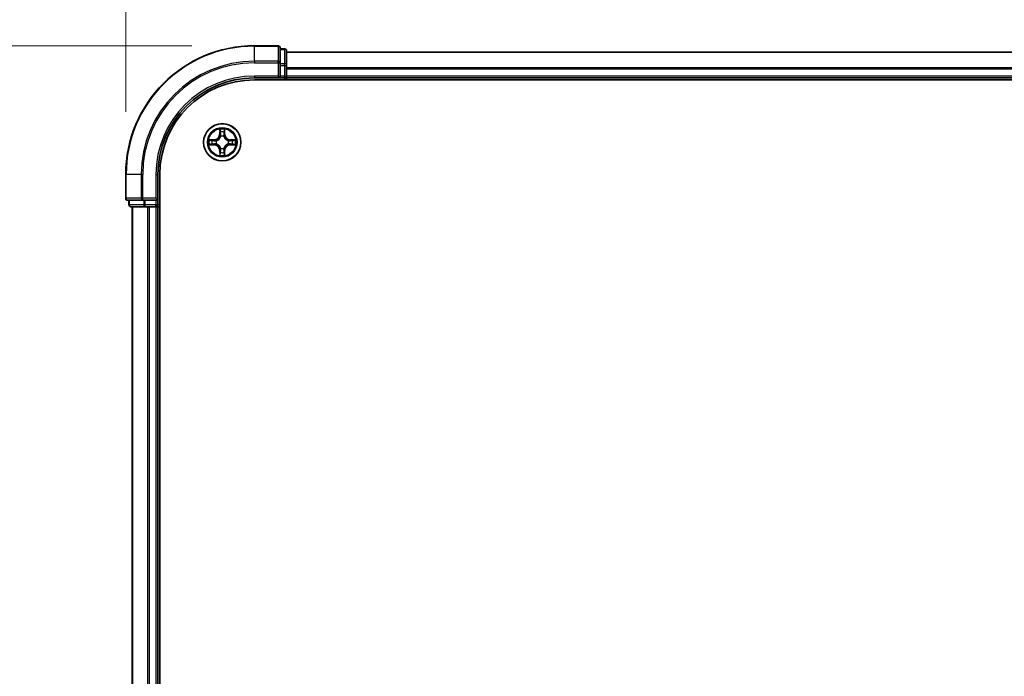
# Model space of a CAD drawing. Units: millimetres. Extents: x 0 to 8326, y 0 to 1826.
# Drawn here: x 1142 to 1295, y 1084 to 1186 of the extents above; entities that cross this region are included whole.
import ezdxf

# ---------------------------------------------------------------- set-up
doc = ezdxf.new("R2010")
doc.units = ezdxf.units.MM
doc.header["$LTSCALE"] = 0.666667
doc.layers.get('Defpoints').update_dxf_attribs({"lineweight": 25})
for name, color, linetype, lineweight in [('Dimension (ISO)', 7, 'Continuous', 18), ('Dimension (ISO) @ 1', 7, 'Continuous', 18), ('Visible (ISO)', 7, 'Continuous', 35), ('Visible Narrow (ISO)', 7, 'Continuous', 25)]:
    doc.layers.add(name, color=color, linetype=linetype, lineweight=lineweight)
doc.styles.add('Note Text (TK)', font='MS PGothic.ttf')
doc.dimstyles.new('Default - Method 1b (TK)', dxfattribs={"dimscale": 0.666667, "dimtxt": 2.5, "dimasz": 2.5, "dimexe": 1, "dimexo": 1.5, "dimgap": 1, "dimtad": 1, "dimtoh": 1, "dimrnd": 1e-08, "dimdsep": 46, "dimtxsty": 'Note Text (TK)', "dimcen": 0.09, "dimdle": 5, "dimclrd": 100, "dimclre": 100, "dimclrt": 7, "dimadec": 1, "dimazin": 1, "dimtfac": 1, "dimtmove": 0, "dimatfit": 3, "dimfxl": 1, "dimtolj": 1, "dimlwd": -1, "dimlwe": -1, "dimarcsym": 0})

# ---------------------------------------------------------------- blocks, each defined once
blk = doc.blocks.new('*D24')
at = {"layer": 'Defpoints', "color": 0}
for p in [(1588.05, 1285.82), (1158.05, 1162.32), (1588.05, 1162.32)]:
    blk.add_point(p, dxfattribs=at)
at = {"layer": 'Dimension (ISO)', "color": 100}
for p, q in [((1158.05, 1172.07), (1158.05, 1292.32)), ((1588.05, 1172.07), (1588.05, 1292.32)), ((1174.3, 1285.82), (1571.8, 1285.82))]:
    blk.add_line(p, q, dxfattribs=at)
for points in [[(1174.3, 1288.53), (1174.3, 1283.12), (1158.05, 1285.82)], [(1571.8, 1288.53), (1571.8, 1283.12), (1588.05, 1285.82)]]:
    blk.add_solid(points, dxfattribs=at)
at = {"layer": 'Dimension (ISO)', "color": 7, "insert": (1330.25, 1300.45), "char_height": 16.25, "attachment_point": 4, "style": 'Note Text (TK)'}
blk.add_mtext('\\A1;430±0.8', dxfattribs=at)
blk = doc.blocks.new('*D25')
at = {"layer": 'Defpoints', "color": 0}
for p in [(1178.05, 1182.32), (1054.55, 982.32), (1178.05, 982.32)]:
    blk.add_point(p, dxfattribs=at)
at = {"layer": 'Dimension (ISO)', "color": 100}
for p, q in [((1168.3, 1182.32), (1048.05, 1182.32)), ((1054.55, 1166.07), (1054.55, 998.57)), ((1168.3, 982.32), (1048.05, 982.32))]:
    blk.add_line(p, q, dxfattribs=at)
for points in [[(1051.84, 1166.07), (1057.25, 1166.07), (1054.55, 1182.32)], [(1051.84, 998.57), (1057.25, 998.57), (1054.55, 982.32)]]:
    blk.add_solid(points, dxfattribs=at)
at = {"layer": 'Dimension (ISO)', "color": 7, "insert": (1039.92, 1039.76), "char_height": 16.25, "attachment_point": 4, "rotation": 90, "style": 'Note Text (TK)'}
blk.add_mtext('\\A1;200±0.5', dxfattribs=at)

msp = doc.modelspace()

# ---------------------------------------------------------------- linework, layer by layer
at = {"layer": 'Visible (ISO)'}
for p, q in [((1181.7451, 1182.3246), (1178.0451, 1182.3246)), ((1182.0451, 1179.6841), (1182.0451, 1182.0246)), ((1182.7451, 1181.8246), (1182.0451, 1181.8246)), ((1183.0451, 1179.2832), (1183.0451, 1181.5246)), ((1563.0451, 1181.3246), (1183.0451, 1181.3246)), ((1182.0451, 1179.2832), (1182.0451, 1179.6841)), ((1182.0451, 1179.2832), (1182.0451, 1177.6246)), ((1183.0451, 1178.9077), (1183.0451, 1179.2832)), ((1183.0451, 1178.9077), (1183.0451, 1178.6841)), ((1183.0451, 1177.6246), (1183.0451, 1178.6841)), ((1178.0451, 1177.3246), (1182.0451, 1177.3246)), ((1178.0451, 1177.0246), (1568.0451, 1177.0246)), ((1181.7451, 1177.6246), (1182.0451, 1177.3246)), ((1182.0451, 1177.3246), (1182.0451, 1177.6246)), ((1182.0451, 1177.3246), (1182.7451, 1177.3246)), ((1183.0451, 1177.6246), (1183.0451, 1177.3246)), ((1183.0451, 1177.0246), (1183.0451, 1177.3246)), ((1563.0451, 1177.3246), (1183.0451, 1177.3246)), ((1158.0451, 1162.3246), (1158.0451, 1158.6246)), ((1163.0451, 1158.3246), (1163.0451, 1162.3246)), ((1163.3451, 1002.3246), (1163.3451, 1162.3246)), ((1158.3451, 1158.3246), (1160.6856, 1158.3246)), ((1158.5451, 1158.3246), (1158.5451, 1157.6246)), ((1160.6856, 1158.3246), (1161.0864, 1158.3246)), ((1162.7451, 1158.3246), (1161.0864, 1158.3246)), ((1163.0451, 1158.3246), (1162.7451, 1158.6246)), ((1162.7451, 1158.3246), (1163.0451, 1158.3246)), ((1163.0451, 1157.6246), (1163.0451, 1158.3246)), ((1158.8451, 1157.3246), (1161.0864, 1157.3246)), ((1159.0451, 1157.3246), (1159.0451, 1007.3246)), ((1161.0864, 1157.3246), (1161.462, 1157.3246)), ((1161.6856, 1157.3246), (1161.462, 1157.3246)), ((1161.6856, 1157.3246), (1162.7451, 1157.3246)), ((1163.0451, 1157.3246), (1162.7451, 1157.3246)), ((1163.0451, 1157.3246), (1163.0451, 1007.3246)), ((1163.0451, 1157.3246), (1163.3451, 1157.3246))]:
    msp.add_line(p, q, dxfattribs=at)
msp.add_circle((1173.0451, 1167.3246), 2.9, dxfattribs=at)
for centre, radius, start, end in [((1178.0451, 1162.3246), 20, 90, 180), ((1181.7451, 1182.0246), 0.3, 0, 90), ((1182.7451, 1181.5246), 0.3, 0, 90), ((1178.0451, 1162.3246), 15, 90, 180), ((1178.0451, 1162.3246), 14.7, 90, 180), ((1182.7451, 1177.6246), 0.3, 270, 0), ((1173.0451, 1167.3246), 1.2295, 169.186733, 169.187283), ((1173.0451, 1167.3246), 1.2295, 167.061604, 167.063405), ((1173.0451, 1167.3246), 1.2295, 102.936595, 102.938396), ((1173.0451, 1167.3246), 1.2295, 100.812717, 100.813267), ((1173.0451, 1167.3246), 1.2295, 79.186733, 79.187283), ((1173.0451, 1167.3246), 1.2295, 77.061604, 77.063405), ((1173.0451, 1167.3246), 1.2295, 12.936595, 12.938396), ((1173.0451, 1167.3246), 1.2295, 10.812717, 10.813267), ((1173.0451, 1167.3246), 1.2295, 190.812717, 190.813267), ((1173.0451, 1167.3246), 1.2295, 192.936595, 192.938396), ((1173.0451, 1167.3246), 1.2295, 257.061604, 257.063405), ((1173.0451, 1167.3246), 1.2295, 259.186733, 259.187283), ((1173.0451, 1167.3246), 1.2295, 280.812717, 280.813267), ((1173.0451, 1167.3246), 1.2295, 282.936595, 282.938396), ((1173.0451, 1167.3246), 1.2295, 347.061604, 347.063405), ((1173.0451, 1167.3246), 1.2295, 349.186733, 349.187283), ((1158.3451, 1158.6246), 0.3, 180, 270), ((1158.8451, 1157.6246), 0.3, 180, 270), ((1162.7451, 1157.6246), 0.3, 270, 0)]:
    msp.add_arc(centre, radius, start, end, dxfattribs=at)
for points, knots in [([(1172.7445, 1169.0833), (1172.7425, 1169.1646), (1172.6965, 1169.2558), (1172.6555, 1169.3454), (1172.6551, 1169.3464), (1172.6546, 1169.3473)], [0, 0, 0, 0, 0.0320559737, 0.0320559737, 0.0323943032, 0.0323943032, 0.0323943032, 0.0323943032]), ([(1172.6546, 1169.3473), (1172.6548, 1169.3463), (1172.6551, 1169.3452), (1172.6572, 1169.3348), (1172.6592, 1169.3254), (1172.6612, 1169.316)], [-0.03239430317, -0.03239430317, -0.03239430317, -0.03239430317, -0.03205597372, -0.03205597372, -0.02897275834, -0.02897275834, -0.02897275834, -0.02897275834]), ([(1173.4355, 1169.3473), (1173.4351, 1169.3464), (1173.4346, 1169.3454), (1173.4339, 1169.3438), (1173.4336, 1169.3432), (1173.4333, 1169.3425)], [-0.000338329447, -0.000338329447, -0.000338329447, -0.000338329447, 0, 0, 0.000241517914, 0.000241517914, 0.000241517914, 0.000241517914]), ([(1173.4344, 1169.3421), (1173.4346, 1169.3428), (1173.4347, 1169.3435), (1173.4351, 1169.3452), (1173.4353, 1169.3463), (1173.4355, 1169.3473)], [-0.000230599076, -0.000230599076, -0.000230599076, -0.000230599076, 0, 0, 0.000338329447, 0.000338329447, 0.000338329447, 0.000338329447]), ([(1171.0275, 1167.7139), (1171.0268, 1167.7141), (1171.0261, 1167.7142), (1171.0244, 1167.7146), (1171.0234, 1167.7148), (1171.0223, 1167.715)], [-0.000230599076, -0.000230599076, -0.000230599076, -0.000230599076, 0, 0, 0.000338329447, 0.000338329447, 0.000338329447, 0.000338329447]), ([(1171.0223, 1167.715), (1171.0233, 1167.7146), (1171.0242, 1167.7142), (1171.0258, 1167.7134), (1171.0265, 1167.7131), (1171.0272, 1167.7128)], [-0.000338329447, -0.000338329447, -0.000338329447, -0.000338329447, 0, 0, 0.000241517914, 0.000241517914, 0.000241517914, 0.000241517914]), ([(1174.8038, 1167.6251), (1174.8851, 1167.6272), (1174.9763, 1167.6731), (1175.0659, 1167.7142), (1175.0669, 1167.7146), (1175.0678, 1167.715)], [0, 0, 0, 0, 0.0320559737, 0.0320559737, 0.0323943032, 0.0323943032, 0.0323943032, 0.0323943032]), ([(1175.0678, 1167.715), (1175.0668, 1167.7148), (1175.0657, 1167.7146), (1175.0553, 1167.7124), (1175.0459, 1167.7104), (1175.0365, 1167.7085)], [-0.03239430317, -0.03239430317, -0.03239430317, -0.03239430317, -0.03205597372, -0.03205597372, -0.02897275834, -0.02897275834, -0.02897275834, -0.02897275834]), ([(1171.2864, 1167.024), (1171.205, 1167.022), (1171.1138, 1166.976), (1171.0242, 1166.935), (1171.0233, 1166.9346), (1171.0223, 1166.9341)], [0, 0, 0, 0, 0.0320559737, 0.0320559737, 0.0323943032, 0.0323943032, 0.0323943032, 0.0323943032]), ([(1171.0223, 1166.9341), (1171.0234, 1166.9343), (1171.0244, 1166.9346), (1171.0348, 1166.9367), (1171.0442, 1166.9387), (1171.0537, 1166.9407)], [-0.03239430317, -0.03239430317, -0.03239430317, -0.03239430317, -0.03205597372, -0.03205597372, -0.02897275834, -0.02897275834, -0.02897275834, -0.02897275834]), ([(1175.0626, 1166.9352), (1175.0633, 1166.9351), (1175.064, 1166.9349), (1175.0657, 1166.9346), (1175.0668, 1166.9343), (1175.0678, 1166.9341)], [-0.000230599076, -0.000230599076, -0.000230599076, -0.000230599076, 0, 0, 0.000338329447, 0.000338329447, 0.000338329447, 0.000338329447]), ([(1175.0678, 1166.9341), (1175.0669, 1166.9346), (1175.0659, 1166.935), (1175.0643, 1166.9357), (1175.0637, 1166.936), (1175.063, 1166.9363)], [-0.000338329447, -0.000338329447, -0.000338329447, -0.000338329447, 0, 0, 0.000241517914, 0.000241517914, 0.000241517914, 0.000241517914]), ([(1172.6557, 1165.307), (1172.6556, 1165.3063), (1172.6554, 1165.3056), (1172.6551, 1165.3039), (1172.6548, 1165.3029), (1172.6546, 1165.3019)], [-0.000230599076, -0.000230599076, -0.000230599076, -0.000230599076, 0, 0, 0.000338329447, 0.000338329447, 0.000338329447, 0.000338329447]), ([(1172.6546, 1165.3019), (1172.6551, 1165.3028), (1172.6555, 1165.3037), (1172.6562, 1165.3053), (1172.6565, 1165.306), (1172.6568, 1165.3067)], [-0.000338329447, -0.000338329447, -0.000338329447, -0.000338329447, 0, 0, 0.000241517914, 0.000241517914, 0.000241517914, 0.000241517914]), ([(1173.3456, 1165.5659), (1173.3476, 1165.4845), (1173.3936, 1165.3933), (1173.4346, 1165.3037), (1173.4351, 1165.3028), (1173.4355, 1165.3019)], [0, 0, 0, 0, 0.0320559737, 0.0320559737, 0.0323943032, 0.0323943032, 0.0323943032, 0.0323943032]), ([(1173.4355, 1165.3019), (1173.4353, 1165.3029), (1173.4351, 1165.3039), (1173.4329, 1165.3143), (1173.4309, 1165.3237), (1173.429, 1165.3332)], [-0.03239430317, -0.03239430317, -0.03239430317, -0.03239430317, -0.03205597372, -0.03205597372, -0.02897275834, -0.02897275834, -0.02897275834, -0.02897275834])]:
    msp.add_open_spline(points, degree=3, knots=knots, dxfattribs=at)
for points in [[(1172.6612, 1169.316), (1172.6798, 1169.2274), (1172.6985, 1169.1376), (1172.6994, 1169.057)], [(1175.0365, 1167.7085), (1174.9479, 1167.6898), (1174.8581, 1167.6712), (1174.7775, 1167.6703)], [(1171.0537, 1166.9407), (1171.1422, 1166.9593), (1171.232, 1166.978), (1171.3127, 1166.9789)], [(1173.429, 1165.3332), (1173.4103, 1165.4217), (1173.3917, 1165.5115), (1173.3908, 1165.5922)]]:
    msp.add_open_spline(points, degree=3, dxfattribs=at)
at = {"layer": 'Visible Narrow (ISO)'}
for p, q in [((1178.0451, 1182.255), (1178.0451, 1182.3246)), ((1178.0451, 1182.255), (1181.7451, 1182.255)), ((1178.0451, 1179.9145), (1178.0451, 1182.255)), ((1181.7451, 1182.255), (1181.7451, 1182.3246)), ((1181.7451, 1182.255), (1181.7451, 1179.9145)), ((1182.0451, 1181.755), (1182.7451, 1181.755)), ((1182.7451, 1181.755), (1182.7451, 1181.8246)), ((1182.7451, 1181.755), (1182.7451, 1179.5137)), ((1181.7451, 1179.9145), (1178.0451, 1179.9145)), ((1178.0451, 1179.9145), (1178.0451, 1179.6841)), ((1181.7451, 1179.6841), (1181.7451, 1179.9145)), ((1563.0451, 1181.255), (1183.0451, 1181.255)), ((1178.0451, 1179.6841), (1181.7451, 1179.6841)), ((1181.7451, 1179.6841), (1181.7451, 1177.6246)), ((1181.7451, 1179.6841), (1182.0451, 1179.6841)), ((1182.7451, 1179.5137), (1182.0451, 1179.5137)), ((1182.0451, 1179.2832), (1182.7451, 1179.2832)), ((1182.7451, 1179.2832), (1182.7451, 1179.5137)), ((1182.7451, 1179.2832), (1182.7451, 1177.6246)), ((1182.7451, 1179.2832), (1183.0451, 1179.2832)), ((1563.0451, 1178.9145), (1183.0451, 1178.9145)), ((1563.0451, 1178.6841), (1183.0451, 1178.6841)), ((1178.0451, 1177.6246), (1178.0451, 1177.3246)), ((1181.7451, 1177.6246), (1178.0451, 1177.6246)), ((1182.7451, 1177.6246), (1182.0451, 1177.6246)), ((1182.7451, 1177.3246), (1182.7451, 1177.6246)), ((1182.7451, 1177.6246), (1183.0451, 1177.6246)), ((1182.7451, 1177.3246), (1182.7451, 1177.0246)), ((1563.0451, 1177.6246), (1183.0451, 1177.6246)), ((1172.6546, 1169.3473), (1172.641, 1168.5678)), ((1172.6908, 1168.5669), (1172.6994, 1169.057)), ((1173.3908, 1169.057), (1173.3993, 1168.5669)), ((1173.4491, 1168.5678), (1173.4355, 1169.3473)), ((1171.8019, 1167.7286), (1171.0223, 1167.715)), ((1171.3127, 1167.6703), (1171.8027, 1167.6788)), ((1171.804, 1167.6062), (1171.5021, 1167.6548)), ((1171.8027, 1167.6788), (1171.8019, 1167.7286)), ((1171.8027, 1167.6788), (1171.804, 1167.6062)), ((1172.1082, 1167.5711), (1172.1288, 1167.5657)), ((1172.6908, 1168.5669), (1172.641, 1168.5678)), ((1172.6908, 1168.5669), (1172.7635, 1168.5656)), ((1172.7148, 1168.8675), (1172.7635, 1168.5656)), ((1172.804, 1168.2409), (1172.7985, 1168.2615)), ((1173.2916, 1168.2615), (1173.2862, 1168.2409)), ((1173.3267, 1168.5656), (1173.3753, 1168.8675)), ((1173.3993, 1168.5669), (1173.3267, 1168.5656)), ((1173.3993, 1168.5669), (1173.4491, 1168.5678)), ((1173.9614, 1167.5657), (1173.982, 1167.5711)), ((1174.2874, 1167.6788), (1174.2861, 1167.6062)), ((1174.588, 1167.6548), (1174.2861, 1167.6062)), ((1174.2874, 1167.6788), (1174.2883, 1167.7286)), ((1174.2874, 1167.6788), (1174.7775, 1167.6703)), ((1175.0678, 1167.715), (1174.2883, 1167.7286)), ((1171.0223, 1166.9341), (1171.8019, 1166.9205)), ((1171.8027, 1166.9703), (1171.3127, 1166.9789)), ((1171.5021, 1166.9943), (1171.804, 1167.043)), ((1171.8027, 1166.9703), (1171.8019, 1166.9205)), ((1171.8027, 1166.9703), (1171.804, 1167.043)), ((1172.1288, 1167.0835), (1172.1082, 1167.078)), ((1172.6908, 1166.0822), (1172.641, 1166.0814)), ((1172.641, 1166.0814), (1172.6546, 1165.3019)), ((1172.6908, 1166.0822), (1172.7635, 1166.0835)), ((1172.6994, 1165.5922), (1172.6908, 1166.0822)), ((1172.7635, 1166.0835), (1172.7148, 1165.7816)), ((1172.7985, 1166.3877), (1172.804, 1166.4083)), ((1173.2862, 1166.4083), (1173.2916, 1166.3877)), ((1173.3753, 1165.7816), (1173.3267, 1166.0835)), ((1173.3993, 1166.0822), (1173.3267, 1166.0835)), ((1173.3993, 1166.0822), (1173.3908, 1165.5922)), ((1173.3993, 1166.0822), (1173.4491, 1166.0814)), ((1173.4355, 1165.3019), (1173.4491, 1166.0814)), ((1173.982, 1167.078), (1173.9614, 1167.0835)), ((1174.2861, 1167.043), (1174.588, 1166.9943)), ((1174.2874, 1166.9703), (1174.2861, 1167.043)), ((1174.7775, 1166.9789), (1174.2874, 1166.9703)), ((1174.2874, 1166.9703), (1174.2883, 1166.9205)), ((1174.2883, 1166.9205), (1175.0678, 1166.9341)), ((1158.1146, 1162.3246), (1158.0451, 1162.3246)), ((1158.1146, 1158.6246), (1158.1146, 1162.3246)), ((1160.4551, 1162.3246), (1158.1146, 1162.3246)), ((1160.4551, 1162.3246), (1160.4551, 1158.6246)), ((1160.4551, 1162.3246), (1160.6856, 1162.3246)), ((1160.6856, 1158.6246), (1160.6856, 1162.3246)), ((1162.7451, 1162.3246), (1163.0451, 1162.3246)), ((1162.7451, 1162.3246), (1162.7451, 1158.6246)), ((1158.0451, 1158.6246), (1158.1146, 1158.6246)), ((1160.4551, 1158.6246), (1158.1146, 1158.6246)), ((1158.6146, 1157.6246), (1158.6146, 1158.3246)), ((1160.4551, 1158.6246), (1160.6856, 1158.6246)), ((1162.7451, 1158.6246), (1160.6856, 1158.6246)), ((1160.6856, 1158.3246), (1160.6856, 1158.6246)), ((1160.856, 1158.3246), (1160.856, 1157.6246)), ((1161.0864, 1157.6246), (1161.0864, 1158.3246)), ((1162.7451, 1158.3246), (1162.7451, 1157.6246)), ((1158.5451, 1157.6246), (1158.6146, 1157.6246)), ((1160.856, 1157.6246), (1158.6146, 1157.6246)), ((1159.1146, 1157.3246), (1159.1146, 1007.3246)), ((1160.856, 1157.6246), (1161.0864, 1157.6246)), ((1162.7451, 1157.6246), (1161.0864, 1157.6246)), ((1161.0864, 1157.3246), (1161.0864, 1157.6246)), ((1161.4551, 1157.3246), (1161.4551, 1007.3246)), ((1161.6856, 1157.3246), (1161.6856, 1007.3246)), ((1162.7451, 1157.6246), (1163.0451, 1157.6246)), ((1162.7451, 1157.3246), (1162.7451, 1157.6246)), ((1162.7451, 1157.3246), (1162.7451, 1007.3246)), ((1163.3451, 1157.6246), (1163.0451, 1157.6246))]:
    msp.add_line(p, q, dxfattribs=at)
for radius in [2.8677, 2.3092, 2.1415]:
    msp.add_circle((1173.0451, 1167.3246), radius, dxfattribs=at)
for centre, radius, start, end in [((1178.0451, 1162.3246), 19.9305, 90, 180), ((1178.0451, 1162.3246), 17.59, 90, 180), ((1178.0451, 1162.3246), 17.3595, 90, 180), ((1178.0451, 1162.3246), 15.3, 90, 180), ((1173.0451, 1167.3246), 2.0601, 79.074582, 100.925418), ((1173.0451, 1167.3246), 2.0601, 169.074582, 190.925418), ((1173.0451, 1167.3246), 1.6122, 169.692479, 190.307521), ((1171.787, 1168.5827), 0.8542, 271, 359), ((1171.787, 1168.5827), 0.904, 271, 359), ((1173.0451, 1167.3246), 0.9688, 165.258044, 194.741956), ((1173.0451, 1167.3246), 0.9475, 165.258044, 194.741956), ((1173.0451, 1167.3246), 1.6122, 79.692479, 100.307521), ((1173.0451, 1167.3246), 0.9688, 75.258044, 104.741956), ((1173.0451, 1167.3246), 0.9475, 75.258044, 104.741956), ((1174.3032, 1168.5827), 0.904, 181, 269), ((1174.3032, 1168.5827), 0.8542, 181, 269), ((1173.0451, 1167.3246), 0.9475, 345.258044, 14.741956), ((1173.0451, 1167.3246), 0.9688, 345.258044, 14.741956), ((1173.0451, 1167.3246), 1.6122, 349.692479, 10.307521), ((1173.0451, 1167.3246), 2.0601, 349.074582, 10.925418), ((1171.787, 1166.0665), 0.8542, 1, 89), ((1171.787, 1166.0665), 0.904, 1, 89), ((1173.0451, 1167.3246), 0.9688, 255.258044, 284.741956), ((1173.0451, 1167.3246), 0.9475, 255.258044, 284.741956), ((1174.3032, 1166.0665), 0.904, 91, 179), ((1174.3032, 1166.0665), 0.8542, 91, 179), ((1173.0451, 1167.3246), 2.0601, 259.074582, 280.925418), ((1173.0451, 1167.3246), 1.6122, 259.692479, 280.307521)]:
    msp.add_arc(centre, radius, start, end, dxfattribs=at)
for centre, major_axis, ratio, start_param, end_param in [((1181.7451, 1182.0246), (0.3, 0), 0.76822128, 0, 1.57079633), ((1182.7451, 1181.5246), (0.3, 0), 0.76822128, 0, 1.57079633), ((1181.7451, 1179.6841), (0.3, 0), 0.76822128, 0, 1.57079633), ((1182.7451, 1179.2832), (0.3, 0), 0.76822128, 0, 1.57079633), ((1172.7492, 1169.0561), (-0.05, -0.002), 0.54850665, 4.7835784, 6.17876057), ((1172.7342, 1169.2575), (0.0019, 0.4402), 0.08673359, 2.04405494, 2.65931081), ((1173.341, 1169.0561), (0.05, -0.002), 0.54850665, 0.10442473, 1.4996069), ((1173.3559, 1169.2575), (0.0019, -0.4402), 0.08673359, 0.48228184, 1.09753772), ((1171.3136, 1167.6205), (0.002, 0.05), 0.54850665, 0.10442473, 1.4996069), ((1171.1122, 1167.6354), (0.4402, 0.0019), 0.08673359, 0.48228184, 1.09753772), ((1171.503, 1167.605), (0.008, 0.0494), 0.89574018, 0.19731949, 1.55274262), ((1171.8049, 1167.5564), (0.008, 0.0494), 0.89572054, 0.1973017, 1.54834765), ((1172.1515, 1167.5597), (-0.0091, 0.0492), 0.87684641, 0.18229136, 1.17990219), ((1172.1515, 1167.5597), (-0.0149, 0.0477), 0.41070123, 0.09573579, 1.31868747), ((1172.7646, 1168.8667), (-0.0494, -0.008), 0.89574018, 4.73044269, 6.08586581), ((1172.8099, 1168.2182), (-0.0492, 0.0091), 0.87684642, 5.10328313, 6.10089396), ((1172.8099, 1168.2182), (-0.0477, 0.0149), 0.41070123, 4.96449783, 6.18744952), ((1172.8133, 1168.5648), (-0.0494, -0.008), 0.89572054, 4.73483766, 6.08588361), ((1173.2769, 1168.5648), (0.0494, -0.008), 0.89572054, 0.1973017, 1.54834765), ((1173.2802, 1168.2182), (0.0477, 0.0149), 0.41070123, 0.09573579, 1.31868747), ((1173.2802, 1168.2182), (0.0492, 0.0091), 0.87684641, 0.18229136, 1.17990219), ((1173.3255, 1168.8667), (0.0494, -0.008), 0.89574018, 0.19731949, 1.55274262), ((1173.9387, 1167.5597), (0.0091, 0.0492), 0.87684642, 5.10328313, 6.10089396), ((1173.9387, 1167.5597), (0.0149, 0.0477), 0.41070123, 4.96449783, 6.18744952), ((1174.2853, 1167.5564), (-0.008, 0.0494), 0.89572054, 4.73483766, 6.08588361), ((1174.9779, 1167.6354), (0.4402, -0.0019), 0.08673359, 2.04405494, 2.65931081), ((1174.5872, 1167.605), (-0.008, 0.0494), 0.89574018, 4.73044269, 6.08586581), ((1174.7766, 1167.6205), (-0.002, 0.05), 0.54850665, 4.7835784, 6.17876057), ((1171.3136, 1167.0287), (0.002, -0.05), 0.54850665, 4.7835784, 6.17876057), ((1171.1122, 1167.0137), (0.4402, -0.0019), 0.08673359, 5.18564759, 5.80090347), ((1171.503, 1167.0441), (0.008, -0.0494), 0.89574018, 4.73044269, 6.08586581), ((1171.8049, 1167.0928), (0.008, -0.0494), 0.89572054, 4.73483766, 6.08588361), ((1172.1515, 1167.0894), (-0.0091, -0.0492), 0.87684642, 5.10328313, 6.10089396), ((1172.1515, 1167.0894), (-0.0149, -0.0477), 0.41070123, 4.96449783, 6.18744952), ((1172.8099, 1166.431), (-0.0492, -0.0091), 0.87684641, 0.18229136, 1.17990219), ((1172.8099, 1166.431), (-0.0477, -0.0149), 0.41070123, 0.09573579, 1.31868747), ((1172.8133, 1166.0844), (-0.0494, 0.008), 0.89572054, 0.1973017, 1.54834765), ((1173.2769, 1166.0844), (0.0494, 0.008), 0.89572054, 4.73483766, 6.08588361), ((1173.2802, 1166.431), (0.0477, -0.0149), 0.41070123, 4.96449783, 6.18744952), ((1173.2802, 1166.431), (0.0492, -0.0091), 0.87684642, 5.10328313, 6.10089396), ((1173.9387, 1167.0894), (0.0149, -0.0477), 0.41070123, 0.09573579, 1.31868747), ((1173.9387, 1167.0894), (0.0091, -0.0492), 0.87684641, 0.18229136, 1.17990219), ((1174.2853, 1167.0928), (-0.008, -0.0494), 0.89572054, 0.1973017, 1.54834765), ((1174.5872, 1167.0441), (-0.008, -0.0494), 0.89574018, 0.19731949, 1.55274262), ((1174.9779, 1167.0137), (0.4402, 0.0019), 0.08673359, 3.62387449, 4.23913037), ((1174.7766, 1167.0287), (-0.002, -0.05), 0.54850665, 0.10442473, 1.4996069), ((1172.7342, 1165.3917), (0.0019, -0.4402), 0.08673359, 3.62387449, 4.23913037), ((1172.7492, 1165.5931), (-0.05, 0.002), 0.54850665, 0.10442473, 1.4996069), ((1172.7646, 1165.7825), (-0.0494, 0.008), 0.89574018, 0.19731949, 1.55274262), ((1173.3255, 1165.7825), (0.0494, 0.008), 0.89574018, 4.73044269, 6.08586581), ((1173.341, 1165.5931), (0.05, 0.002), 0.54850665, 4.7835784, 6.17876057), ((1173.3559, 1165.3917), (0.0019, 0.4402), 0.08673359, 5.18564759, 5.80090347), ((1158.3451, 1158.6246), (0, -0.3), 0.76822128, 4.71238898, 6.28318531), ((1160.6856, 1158.6246), (0, -0.3), 0.76822128, 4.71238898, 6.28318531), ((1158.8451, 1157.6246), (0, -0.3), 0.76822128, 4.71238898, 6.28318531), ((1161.0864, 1157.6246), (0, -0.3), 0.76822128, 4.71238898, 6.28318531)]:
    msp.add_ellipse(centre, major_axis=major_axis, ratio=ratio, start_param=start_param, end_param=end_param, dxfattribs=at)
for points in [[(1172.7566, 1168.9107), (1172.7505, 1168.9493), (1172.7464, 1169.0097), (1172.7445, 1169.0833)], [(1173.3456, 1169.0833), (1173.3438, 1169.0097), (1173.3396, 1168.9493), (1173.3335, 1168.9107)], [(1173.4333, 1169.3425), (1173.3929, 1169.2545), (1173.3476, 1169.164), (1173.3456, 1169.0833)], [(1173.3908, 1169.057), (1173.3918, 1169.1455), (1173.4142, 1169.2452), (1173.4344, 1169.3421)], [(1171.0272, 1167.7128), (1171.1152, 1167.6724), (1171.2056, 1167.6271), (1171.2864, 1167.6251)], [(1171.3127, 1167.6703), (1171.2241, 1167.6713), (1171.1244, 1167.6937), (1171.0275, 1167.7139)], [(1171.2864, 1167.6251), (1171.3599, 1167.6233), (1171.4203, 1167.6192), (1171.4589, 1167.613)], [(1171.4589, 1167.613), (1171.5596, 1167.5969), (1171.6602, 1167.5807), (1171.7609, 1167.5646)], [(1171.7609, 1167.5646), (1171.8728, 1167.5467), (1171.987, 1167.5465), (1172.1082, 1167.5711)], [(1172.1348, 1167.6066), (1172.0195, 1167.5863), (1171.9105, 1167.5881), (1171.804, 1167.6062)], [(1172.805, 1168.6088), (1172.7889, 1168.7094), (1172.7728, 1168.8101), (1172.7566, 1168.9107)], [(1172.7635, 1168.5656), (1172.7816, 1168.4592), (1172.7833, 1168.3502), (1172.763, 1168.2349)], [(1172.7985, 1168.2615), (1172.8232, 1168.3826), (1172.823, 1168.4969), (1172.805, 1168.6088)], [(1173.2851, 1168.6088), (1173.2672, 1168.4969), (1173.267, 1168.3826), (1173.2916, 1168.2615)], [(1173.3335, 1168.9107), (1173.3174, 1168.8101), (1173.3012, 1168.7094), (1173.2851, 1168.6088)], [(1173.3271, 1168.2349), (1173.3068, 1168.3502), (1173.3086, 1168.4592), (1173.3267, 1168.5656)], [(1174.2861, 1167.6062), (1174.1797, 1167.5881), (1174.0707, 1167.5863), (1173.9554, 1167.6066)], [(1173.982, 1167.5711), (1174.1031, 1167.5465), (1174.2174, 1167.5467), (1174.3293, 1167.5646)], [(1174.3293, 1167.5646), (1174.4299, 1167.5807), (1174.5306, 1167.5969), (1174.6312, 1167.613)], [(1174.6312, 1167.613), (1174.6698, 1167.6192), (1174.7302, 1167.6233), (1174.8038, 1167.6251)], [(1171.4589, 1167.0361), (1171.4203, 1167.03), (1171.3599, 1167.0259), (1171.2864, 1167.024)], [(1171.7609, 1167.0845), (1171.6602, 1167.0684), (1171.5596, 1167.0523), (1171.4589, 1167.0361)], [(1172.1082, 1167.078), (1171.987, 1167.1027), (1171.8728, 1167.1025), (1171.7609, 1167.0845)], [(1171.804, 1167.043), (1171.9105, 1167.0611), (1172.0195, 1167.0628), (1172.1348, 1167.0425)], [(1172.7566, 1165.7384), (1172.7728, 1165.8391), (1172.7889, 1165.9397), (1172.805, 1166.0404)], [(1172.763, 1166.4143), (1172.7833, 1166.299), (1172.7816, 1166.19), (1172.7635, 1166.0835)], [(1172.805, 1166.0404), (1172.823, 1166.1523), (1172.8232, 1166.2665), (1172.7985, 1166.3877)], [(1173.2916, 1166.3877), (1173.267, 1166.2665), (1173.2672, 1166.1523), (1173.2851, 1166.0404)], [(1173.2851, 1166.0404), (1173.3012, 1165.9397), (1173.3174, 1165.8391), (1173.3335, 1165.7384)], [(1173.3267, 1166.0835), (1173.3086, 1166.19), (1173.3068, 1166.299), (1173.3271, 1166.4143)], [(1173.9554, 1167.0425), (1174.0707, 1167.0628), (1174.1797, 1167.0611), (1174.2861, 1167.043)], [(1174.3293, 1167.0845), (1174.2174, 1167.1025), (1174.1031, 1167.1027), (1173.982, 1167.078)], [(1174.6312, 1167.0361), (1174.5306, 1167.0523), (1174.4299, 1167.0684), (1174.3293, 1167.0845)], [(1174.8038, 1167.024), (1174.7302, 1167.0259), (1174.6698, 1167.03), (1174.6312, 1167.0361)], [(1174.7775, 1166.9789), (1174.866, 1166.9779), (1174.9657, 1166.9555), (1175.0626, 1166.9352)], [(1175.063, 1166.9363), (1174.975, 1166.9767), (1174.8845, 1167.022), (1174.8038, 1167.024)], [(1172.6994, 1165.5922), (1172.6984, 1165.5036), (1172.676, 1165.4039), (1172.6557, 1165.307)], [(1172.6568, 1165.3067), (1172.6972, 1165.3947), (1172.7425, 1165.4851), (1172.7445, 1165.5659)], [(1172.7445, 1165.5659), (1172.7464, 1165.6394), (1172.7505, 1165.6999), (1172.7566, 1165.7384)], [(1173.3335, 1165.7384), (1173.3396, 1165.6999), (1173.3438, 1165.6394), (1173.3456, 1165.5659)]]:
    msp.add_open_spline(points, degree=3, dxfattribs=at)
for points, knots in [([(1172.1288, 1167.5657), (1172.2128, 1167.593), (1172.3786, 1167.67), (1172.5899, 1167.8535), (1172.7298, 1168.0536), (1172.7835, 1168.1778), (1172.804, 1168.2409)], [-0.174866013, -0.174866013, -0.174866013, -0.174866013, -0.145995309, -0.117124605, -0.095471577, -0.073818549, -0.073818549, -0.073818549, -0.073818549]), ([(1172.763, 1168.2349), (1172.7444, 1168.1749), (1172.6955, 1168.0568), (1172.5683, 1167.869), (1172.3723, 1167.7014), (1172.2147, 1167.6314), (1172.1348, 1167.6066)], [0.073818549, 0.073818549, 0.073818549, 0.073818549, 0.095471577, 0.117124605, 0.145995309, 0.174866013, 0.174866013, 0.174866013, 0.174866013]), ([(1173.2862, 1168.2409), (1173.3135, 1168.1568), (1173.3905, 1167.9911), (1173.574, 1167.7798), (1173.7741, 1167.6398), (1173.8983, 1167.5862), (1173.9614, 1167.5657)], [-0.174866013, -0.174866013, -0.174866013, -0.174866013, -0.145995309, -0.117124605, -0.095471577, -0.073818549, -0.073818549, -0.073818549, -0.073818549]), ([(1173.9554, 1167.6066), (1173.8954, 1167.6252), (1173.7773, 1167.6741), (1173.5895, 1167.8013), (1173.4219, 1167.9973), (1173.3519, 1168.1549), (1173.3271, 1168.2349)], [0.073818549, 0.073818549, 0.073818549, 0.073818549, 0.095471577, 0.117124605, 0.145995309, 0.174866013, 0.174866013, 0.174866013, 0.174866013]), ([(1172.804, 1166.4083), (1172.7767, 1166.4923), (1172.6996, 1166.6581), (1172.5162, 1166.8694), (1172.3161, 1167.0093), (1172.1918, 1167.063), (1172.1288, 1167.0835)], [-0.174866013, -0.174866013, -0.174866013, -0.174866013, -0.145995309, -0.117124605, -0.095471577, -0.073818549, -0.073818549, -0.073818549, -0.073818549]), ([(1172.1348, 1167.0425), (1172.1947, 1167.0239), (1172.3128, 1166.975), (1172.5007, 1166.8478), (1172.6683, 1166.6518), (1172.7382, 1166.4942), (1172.763, 1166.4143)], [0.073818549, 0.073818549, 0.073818549, 0.073818549, 0.095471577, 0.117124605, 0.145995309, 0.174866013, 0.174866013, 0.174866013, 0.174866013]), ([(1173.9614, 1167.0835), (1173.8773, 1167.0562), (1173.7116, 1166.9792), (1173.5003, 1166.7957), (1173.3603, 1166.5956), (1173.3067, 1166.4713), (1173.2862, 1166.4083)], [-0.174866013, -0.174866013, -0.174866013, -0.174866013, -0.145995309, -0.117124605, -0.095471577, -0.073818549, -0.073818549, -0.073818549, -0.073818549]), ([(1173.3271, 1166.4143), (1173.3457, 1166.4742), (1173.3946, 1166.5923), (1173.5218, 1166.7802), (1173.7178, 1166.9478), (1173.8754, 1167.0177), (1173.9554, 1167.0425)], [0.073818549, 0.073818549, 0.073818549, 0.073818549, 0.095471577, 0.117124605, 0.145995309, 0.174866013, 0.174866013, 0.174866013, 0.174866013])]:
    msp.add_open_spline(points, degree=3, knots=knots, dxfattribs=at)

# ---------------------------------------------------------------- dimensions: what is measured, and where the dimension line sits
at = {"layer": 'Dimension (ISO) @ 1', "color": 100}
for base, p1, p2, angle, override, picture, middle in [((1588.0451, 1285.8246), (1158.0451, 1162.3246), (1588.0451, 1162.3246), 180, {"dimscale": 1, "dimtxt": 16.25, "dimasz": 16.25, "dimexe": 6.5, "dimexo": 9.75, "dimgap": 6.5, "dimdec": 2, "dimcen": 0.585, "dimtol": 1, "dimlim": 0, "dimtp": 0.8, "dimtm": 0.8, "dimtdec": 2, "dimtix": 0, "dimtofl": 0, "dimtmove": 0, "dimatfit": 1}, '*D24', (1373.0451, 1285.8246)), ((1054.5451, 982.3246), (1178.0451, 1182.3246), (1178.0451, 982.3246), 90, {"dimscale": 1, "dimtxt": 16.25, "dimasz": 16.25, "dimexe": 6.5, "dimexo": 9.75, "dimgap": 6.5, "dimdec": 2, "dimcen": 0.585, "dimtol": 1, "dimlim": 0, "dimtp": 0.5, "dimtm": 0.5, "dimtdec": 2, "dimtix": 0, "dimtofl": 0, "dimtmove": 0, "dimatfit": 1}, '*D25', (1054.5451, 1082.3246))]:
    dim = msp.add_linear_dim(base=base, p1=p1, p2=p2, angle=angle, dimstyle='Default - Method 1b (TK)', override=override, dxfattribs=at)
    dim.commit()
    dim.dimension.update_dxf_attribs({"geometry": picture, "text_midpoint": middle, "dimtype": 128})

doc.saveas('drawing.dxf')
